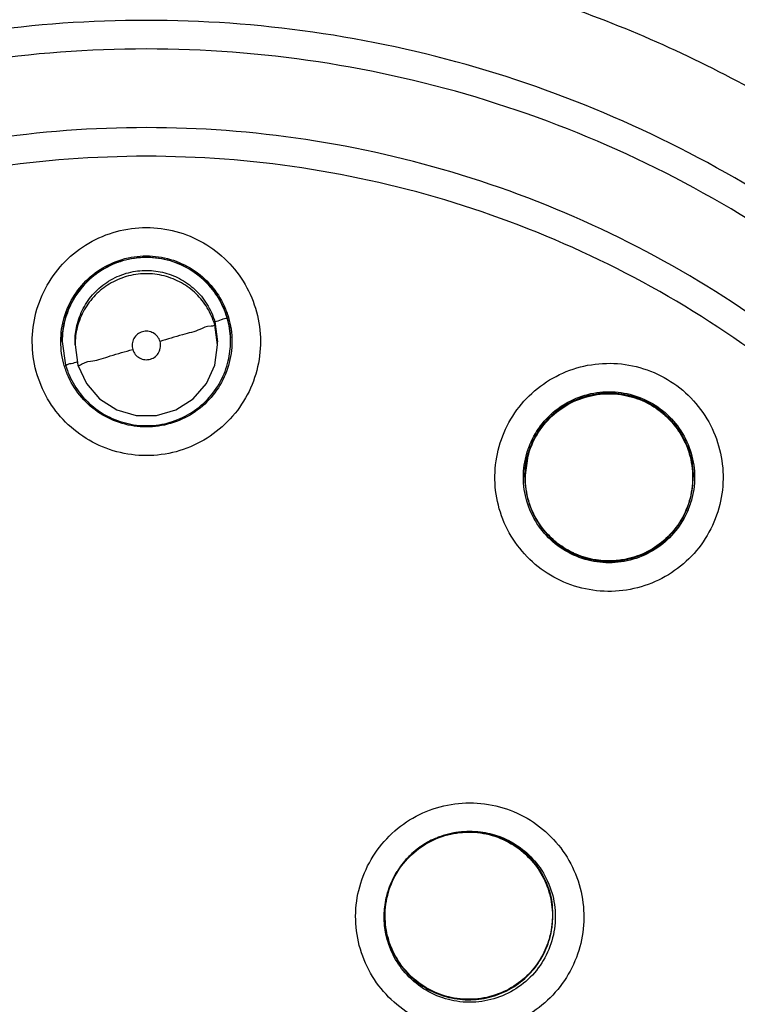
# Model space of a CAD drawing. Units: inches. Extents: x 1.2 to 15.8, y 0.3 to 10.5.
# Drawn here: x 12.7 to 12.8, y 6.6 to 6.7 of the extents above; entities that cross this region are included whole.
import ezdxf

# ---------------------------------------------------------------- set-up
doc = ezdxf.new("R2010")
doc.units = ezdxf.units.IN
doc.header["$LTSCALE"] = 0.935
doc.header["$MEASUREMENT"] = 0
doc.layers.get('0').update_dxf_attribs({"linetype": 'CONTINUOUS'})
doc.styles.get("Standard").update_dxf_attribs({"font": 'txt', "width": 0.8})
doc.dimstyles.new('DIMSTYLE_3', dxfattribs={"dimtxt": 0.1, "dimasz": 0.1875, "dimexe": 0.18, "dimexo": 0.0625, "dimgap": 0.09, "dimtad": 0, "dimtih": 1, "dimtoh": 1, "dimdec": 4, "dimlfac": 4, "dimzin": 4, "dimdsep": 46, "dimtxsty": 'STANDARD', "dimblk": 'CLOSED', "dimblk1": 'CLOSED', "dimblk2": 'CLOSED', "dimcen": 0.09, "dimadec": 0, "dimazin": 0, "dimlim": 1, "dimtp": 0.0004, "dimtm": 0.0012, "dimtfac": 1, "dimtdec": 4, "dimtofl": 0, "dimtmove": 0, "dimatfit": 3, "dimldrblk": 'CLOSED', "dimfxl": 1, "dimtolj": 1, "dimtzin": 4, "dimarcsym": 0})

# ---------------------------------------------------------------- blocks, each defined once
blk = doc.blocks.new('_CLOSED')
at = {"color": 0, "linetype": 'BYBLOCK'}
for p, q in [((0, 0), (-1, 0.16667)), ((-1, 0.16667), (-1, -0.16667)), ((-1, -0.16667), (0, 0)), ((-1, 0), (0, 0))]:
    blk.add_line(p, q, dxfattribs=at)
blk = doc.blocks.new('*D2')
at = {"color": 2, "linetype": 'CONTINUOUS'}
for p, q in [((13.049147, 7.744449), (13.049147, 5.497101)), ((13.167147, 7.744449), (13.167147, 5.497101)), ((13.049147, 5.559601), (12.739147, 5.559601)), ((13.167147, 5.559601), (13.479297, 5.559601))]:
    blk.add_line(p, q, dxfattribs=at)
at = {"color": 2, "linetype": 'CONTINUOUS', "xscale": 0.1875, "yscale": 0.1875, "zscale": 0.1875}
blk.add_blockref('_CLOSED', (13.049147, 5.559601), dxfattribs=at)
at = {"color": 2, "linetype": 'CONTINUOUS', "xscale": 0.1875, "yscale": 0.1875, "zscale": 0.1875, "rotation": 180}
blk.add_blockref('_CLOSED', (13.167147, 5.559601), dxfattribs=at)
at = {"color": 2, "linetype": 'CONTINUOUS', "width": 0.8}
for s, p in [('11,957-12,000', (13.529297, 5.509601)), ('[.4708-.4724]', (13.529297, 5.359601))]:
    blk.add_text(s, height=0.1, dxfattribs=at).set_placement(p)

msp = doc.modelspace()

# ---------------------------------------------------------------- linework, layer by layer
at = {"color": 7, "linetype": 'CONTINUOUS'}
for p, q in [((12.738068, 6.674634), (12.738267, 6.673246)), ((12.738267, 6.673021), (12.738068, 6.674408)), ((12.727539, 6.673256), (12.727539, 6.673275)), ((12.727539, 6.673256), (12.727774, 6.67162)), ((12.728425, 6.673021), (12.728425, 6.673247)), ((12.728425, 6.673022), (12.728624, 6.671635)), ((12.738267, 6.673021), (12.738267, 6.673247)), ((12.739153, 6.673256), (12.739153, 6.673275)), ((12.759702, 6.665517), (12.759466, 6.663879)), ((12.759466, 6.663881), (12.759466, 6.6639)), ((12.771081, 6.663881), (12.771081, 6.6639)), ((12.74979, 6.633612), (12.74979, 6.633631)), ((12.761347, 6.632803), (12.761404, 6.633602)), ((12.761404, 6.633612), (12.761404, 6.633631))]:
    msp.add_line(p, q, dxfattribs=at)
msp.add_lwpolyline([(12.728624, 6.671635), (12.729206, 6.670361), (12.730123, 6.669302), (12.731302, 6.668545), (12.732646, 6.66815), (12.734046, 6.66815), (12.73539, 6.668545), (12.736569, 6.669302), (12.737486, 6.670361), (12.738068, 6.671635), (12.738267, 6.673021)], dxfattribs=at)
msp.add_arc((12.733346, 6.618737), 0.130413, 0.8783, 180.09599, dxfattribs=at)
for points, knots in [([(12.861791, 6.617629), (12.861787, 6.624333), (12.860737, 6.637781), (12.856019, 6.657446), (12.848291, 6.676122), (12.837719, 6.693396), (12.824542, 6.708838), (12.809051, 6.722053), (12.791695, 6.732653), (12.772926, 6.74038), (12.753218, 6.745061), (12.733054, 6.746599), (12.712923, 6.744971), (12.693308, 6.740226), (12.674675, 6.732481), (12.657466, 6.721916), (12.6421, 6.708778), (12.629004, 6.69343), (12.618462, 6.676234), (12.610719, 6.657589), (12.605964, 6.637883), (12.604909, 6.624376), (12.604901, 6.617629)], [0, 0, 0, 0, 0.049894, 0.099909, 0.14991, 0.199692, 0.250023, 0.300358, 0.350602, 0.400746, 0.450787, 0.500741, 0.550631, 0.600481, 0.650319, 0.700192, 0.75015, 0.80016, 0.84973, 0.899659, 0.949784, 1, 1, 1, 1]), ([(12.833652, 6.667912), (12.830895, 6.673081), (12.824576, 6.682998), (12.81294, 6.696212), (12.799427, 6.707469), (12.784355, 6.716512), (12.768064, 6.723137), (12.750929, 6.727186), (12.739205, 6.728094), (12.733346, 6.728094)], [0, 0, 0, 0, 0.14319, 0.286047, 0.428704, 0.571294, 0.713951, 0.856809, 1, 1, 1, 1]), ([(12.733346, 6.727602), (12.73925, 6.727602), (12.751066, 6.726675), (12.768324, 6.722546), (12.784711, 6.715792), (12.799841, 6.706579), (12.813362, 6.69512), (12.824952, 6.681683), (12.831198, 6.67161), (12.833908, 6.666365)], [0, 0, 0, 0, 0.143199, 0.286057, 0.428709, 0.571293, 0.713945, 0.856802, 1, 1, 1, 1]), ([(12.833908, 6.665907), (12.831205, 6.67114), (12.824968, 6.681201), (12.813387, 6.694639), (12.799853, 6.706114), (12.784699, 6.715342), (12.768292, 6.722099), (12.751038, 6.726221), (12.739236, 6.727144), (12.733346, 6.727144)], [0, 0, 0, 0, 0.142857, 0.285713, 0.42857, 0.571428, 0.714285, 0.857142, 1, 1, 1, 1]), ([(12.733346, 6.726853), (12.739238, 6.726853), (12.751043, 6.725927), (12.7683, 6.721792), (12.784705, 6.715015), (12.79985, 6.70576), (12.813365, 6.694254), (12.824916, 6.680783), (12.831126, 6.6707), (12.833814, 6.665457)], [0, 0, 0, 0, 0.142858, 0.285715, 0.428572, 0.57143, 0.714287, 0.857143, 1, 1, 1, 1]), ([(12.833451, 6.66843), (12.831913, 6.671288), (12.828376, 6.677238), (12.822149, 6.685814), (12.814218, 6.694776), (12.806021, 6.702206), (12.797182, 6.708783), (12.7886, 6.714104), (12.778583, 6.719046), (12.77154, 6.721688), (12.767888, 6.722852)], [0, 0, 0, 0, 0.111308, 0.237252, 0.363867, 0.52203, 0.61649, 0.742312, 0.868484, 1, 1, 1, 1]), ([(12.835626, 6.64493), (12.833985, 6.650344), (12.8298, 6.661014), (12.8209, 6.676063), (12.809519, 6.689597), (12.796115, 6.701004), (12.781392, 6.709896), (12.765881, 6.716176), (12.74976, 6.719957), (12.738854, 6.720802), (12.733346, 6.720802)], [0, 0, 0, 0, 0.124538, 0.251053, 0.383297, 0.511928, 0.636784, 0.760344, 0.878744, 1, 1, 1, 1]), ([(12.733346, 6.720188), (12.727786, 6.720188), (12.716646, 6.719312), (12.700363, 6.715402), (12.684888, 6.708993), (12.670607, 6.700241), (12.657871, 6.689364), (12.646994, 6.676628), (12.638242, 6.662347), (12.631833, 6.646873), (12.627923, 6.63059), (12.627047, 6.61945), (12.627047, 6.61389)], [0, 0, 0, 0, 0.1, 0.200001, 0.300001, 0.400001, 0.500002, 0.600001, 0.700001, 0.800001, 0.9, 1, 1, 1, 1]), ([(12.733346, 6.720219), (12.739214, 6.720219), (12.751075, 6.719234), (12.768555, 6.714768), (12.785122, 6.70735), (12.80003, 6.697329), (12.812814, 6.685231), (12.823107, 6.671681), (12.83046, 6.657967), (12.833853, 6.648801), (12.835113, 6.644628)], [0, 0, 0, 0, 0.129752, 0.261784, 0.397153, 0.529111, 0.657136, 0.784647, 0.903688, 1, 1, 1, 1]), ([(12.839645, 6.61389), (12.839645, 6.61945), (12.838769, 6.63059), (12.834859, 6.646873), (12.828449, 6.662347), (12.819698, 6.676628), (12.808821, 6.689364), (12.796084, 6.700241), (12.781804, 6.708993), (12.766329, 6.715402), (12.750046, 6.719312), (12.738906, 6.720188), (12.733346, 6.720188)], [0, 0, 0, 0, 0.1, 0.199999, 0.299999, 0.399999, 0.499998, 0.599999, 0.699999, 0.799999, 0.9, 1, 1, 1, 1]), ([(12.733346, 6.718211), (12.727873, 6.718204), (12.716917, 6.71735), (12.700919, 6.713495), (12.68574, 6.707199), (12.671746, 6.698615), (12.65927, 6.687956), (12.648612, 6.675481), (12.640028, 6.661487), (12.633731, 6.646308), (12.629876, 6.63031), (12.629022, 6.619355), (12.629015, 6.613881)], [0, 0, 0, 0, 0.100297, 0.200397, 0.300348, 0.4002, 0.500002, 0.599803, 0.699655, 0.799605, 0.899704, 1, 1, 1, 1]), ([(12.837677, 6.613881), (12.83767, 6.619355), (12.836816, 6.63031), (12.832961, 6.646308), (12.826664, 6.661487), (12.81808, 6.675481), (12.807422, 6.687956), (12.794946, 6.698615), (12.780952, 6.707199), (12.765772, 6.713495), (12.749775, 6.71735), (12.738819, 6.718204), (12.733346, 6.718211)], [0, 0, 0, 0, 0.100296, 0.200395, 0.300345, 0.400197, 0.499998, 0.5998, 0.699652, 0.799603, 0.899703, 1, 1, 1, 1]), ([(12.724609, 6.515846), (12.719078, 6.516339), (12.708064, 6.518269), (12.692284, 6.52391), (12.677694, 6.53213), (12.664685, 6.542702), (12.653634, 6.555335), (12.644868, 6.569689), (12.638669, 6.585292), (12.635204, 6.601682), (12.634553, 6.61839), (12.636721, 6.634948), (12.641641, 6.6509), (12.649179, 6.665808), (12.659134, 6.679252), (12.671203, 6.690813), (12.685055, 6.700185), (12.700311, 6.707101), (12.716572, 6.711351), (12.727762, 6.712306), (12.733346, 6.712306)], [0, 0, 0, 0, 0.055512, 0.111153, 0.166756, 0.2221, 0.277937, 0.333734, 0.38942, 0.444969, 0.500402, 0.555768, 0.611114, 0.666494, 0.721966, 0.777544, 0.83276, 0.888375, 0.944177, 1, 1, 1, 1]), ([(12.733346, 6.712306), (12.738899, 6.712306), (12.750041, 6.71136), (12.766259, 6.707142), (12.781521, 6.70025), (12.795417, 6.690875), (12.807546, 6.679272), (12.817552, 6.665754), (12.825111, 6.650762), (12.830017, 6.634744), (12.832149, 6.61816), (12.831459, 6.601475), (12.827975, 6.585149), (12.821789, 6.569631), (12.813067, 6.555356), (12.802072, 6.54277), (12.789106, 6.532205), (12.774525, 6.523962), (12.758705, 6.518286), (12.747645, 6.516341), (12.742083, 6.515846)], [0, 0, 0, 0, 0.055512, 0.111153, 0.166756, 0.2221, 0.277937, 0.333734, 0.38942, 0.444969, 0.500403, 0.555768, 0.611114, 0.666494, 0.721966, 0.777544, 0.83276, 0.888375, 0.944177, 1, 1, 1, 1]), ([(12.723515, 6.519924), (12.718235, 6.520476), (12.707748, 6.522477), (12.692761, 6.528074), (12.678923, 6.536109), (12.666632, 6.546354), (12.656236, 6.558517), (12.64803, 6.572254), (12.642248, 6.587173), (12.639053, 6.602852), (12.638537, 6.618844), (12.640714, 6.634696), (12.645523, 6.649958), (12.652826, 6.664194), (12.662417, 6.677003), (12.674022, 6.688018), (12.687312, 6.696928), (12.701911, 6.70348), (12.717399, 6.707487), (12.728037, 6.708386), (12.733346, 6.708386)], [0, 0, 0, 0, 0.055556, 0.111112, 0.166667, 0.222223, 0.277778, 0.333334, 0.388889, 0.444445, 0.5, 0.555555, 0.61111, 0.666666, 0.722221, 0.777777, 0.833333, 0.888888, 0.944444, 1, 1, 1, 1]), ([(12.733346, 6.708386), (12.738654, 6.708386), (12.749293, 6.707487), (12.76478, 6.70348), (12.779379, 6.696928), (12.79267, 6.688018), (12.804275, 6.677003), (12.813866, 6.664194), (12.821169, 6.649958), (12.825977, 6.634696), (12.828155, 6.618844), (12.827639, 6.602852), (12.824444, 6.587173), (12.818662, 6.572254), (12.810456, 6.558517), (12.80006, 6.546354), (12.787769, 6.536109), (12.77393, 6.528074), (12.758944, 6.522477), (12.748457, 6.520476), (12.743177, 6.519924)], [0, 0, 0, 0, 0.055556, 0.111112, 0.166667, 0.222223, 0.277779, 0.333334, 0.38889, 0.444445, 0.5, 0.555555, 0.611111, 0.666666, 0.722222, 0.777777, 0.833333, 0.888888, 0.944444, 1, 1, 1, 1]), ([(12.63935, 6.614195), (12.63935, 6.615799), (12.639526, 6.622693), (12.641179, 6.634808), (12.645954, 6.650003), (12.653214, 6.66418), (12.662753, 6.676934), (12.6743, 6.687905), (12.687526, 6.696779), (12.702057, 6.703304), (12.717472, 6.707295), (12.728062, 6.70819), (12.733346, 6.70819)], [0, 0, 0, 0, 0.032586, 0.140076, 0.247566, 0.355056, 0.462547, 0.570037, 0.677528, 0.785018, 0.892509, 1, 1, 1, 1]), ([(12.733346, 6.70819), (12.73863, 6.70819), (12.74922, 6.707295), (12.764635, 6.703304), (12.779166, 6.696779), (12.792392, 6.687905), (12.803939, 6.676934), (12.813478, 6.66418), (12.820738, 6.650003), (12.825513, 6.634808), (12.827166, 6.622693), (12.827342, 6.615799), (12.827342, 6.614195)], [0, 0, 0, 0, 0.107491, 0.214982, 0.322472, 0.429963, 0.537453, 0.644944, 0.752434, 0.859924, 0.967414, 1, 1, 1, 1]), ([(12.733346, 6.701369), (12.728289, 6.701369), (12.718141, 6.700483), (12.703396, 6.696531), (12.689573, 6.690082), (12.677063, 6.681325), (12.666251, 6.670512), (12.657472, 6.657951), (12.651028, 6.644077), (12.647103, 6.629329), (12.645799, 6.614155), (12.64714, 6.599004), (12.651081, 6.584318), (12.657507, 6.570526), (12.666238, 6.558038), (12.676994, 6.547265), (12.689461, 6.53851), (12.703279, 6.532037), (12.718065, 6.528054), (12.728259, 6.527158), (12.733346, 6.527158)], [0, 0, 0, 0, 0.055506, 0.111149, 0.166754, 0.222084, 0.277931, 0.333744, 0.389439, 0.444991, 0.500419, 0.555775, 0.611112, 0.666485, 0.721955, 0.777531, 0.832729, 0.88835, 0.944165, 1, 1, 1, 1]), ([(12.733346, 6.527158), (12.738403, 6.527158), (12.74855, 6.528044), (12.763296, 6.531996), (12.777119, 6.538445), (12.789629, 6.547203), (12.800441, 6.558015), (12.80922, 6.570576), (12.815664, 6.58445), (12.819588, 6.599198), (12.820893, 6.614373), (12.819552, 6.629524), (12.815611, 6.64421), (12.809185, 6.658001), (12.800453, 6.67049), (12.789698, 6.681262), (12.77723, 6.690017), (12.763412, 6.69649), (12.748626, 6.700474), (12.738432, 6.701369), (12.733346, 6.701369)], [0, 0, 0, 0, 0.055506, 0.111149, 0.166754, 0.222084, 0.277931, 0.333744, 0.389439, 0.444991, 0.500419, 0.555775, 0.611112, 0.666485, 0.721955, 0.777531, 0.832729, 0.88835, 0.944165, 1, 1, 1, 1]), ([(12.733346, 6.695436), (12.729505, 6.695436), (12.721812, 6.694889), (12.710514, 6.692445), (12.699673, 6.688425), (12.689511, 6.682912), (12.680231, 6.676016), (12.672021, 6.667876), (12.665046, 6.658655), (12.659446, 6.648541), (12.655334, 6.637735), (12.652793, 6.626456), (12.652162, 6.618542), (12.652145, 6.614467), (12.652145, 6.614236)], [0, 0, 0, 0, 0.090415, 0.180831, 0.271246, 0.361662, 0.452077, 0.542492, 0.632907, 0.723321, 0.813736, 0.904151, 0.994565, 1, 1, 1, 1]), ([(12.814547, 6.614236), (12.814547, 6.614467), (12.814529, 6.618542), (12.813898, 6.626456), (12.811358, 6.637735), (12.807246, 6.648541), (12.801646, 6.658655), (12.794671, 6.667876), (12.786461, 6.676016), (12.777181, 6.682912), (12.767019, 6.688425), (12.756178, 6.692445), (12.74488, 6.694889), (12.737187, 6.695436), (12.733346, 6.695436)], [0, 0, 0, 0, 0.005435, 0.095849, 0.186264, 0.276679, 0.367093, 0.457508, 0.547923, 0.638338, 0.728754, 0.819169, 0.909585, 1, 1, 1, 1]), ([(12.733346, 6.693459), (12.729395, 6.693459), (12.721474, 6.692865), (12.709867, 6.690211), (12.698794, 6.685857), (12.688485, 6.679896), (12.679173, 6.672455), (12.671068, 6.66369), (12.664376, 6.653825), (12.65924, 6.643091), (12.655768, 6.631728), (12.654027, 6.619986), (12.654053, 6.608119), (12.655846, 6.596383), (12.65937, 6.585031), (12.664545, 6.574339), (12.671258, 6.564531), (12.679366, 6.555822), (12.68871, 6.548403), (12.695624, 6.544438), (12.699205, 6.542729)], [0, 0, 0, 0, 0.055536, 0.11117, 0.166763, 0.222157, 0.277952, 0.333691, 0.38934, 0.444884, 0.500339, 0.55574, 0.611124, 0.66653, 0.722009, 0.777592, 0.832874, 0.888467, 0.944221, 1, 1, 1, 1]), ([(12.767487, 6.542729), (12.771052, 6.544431), (12.777944, 6.54838), (12.787275, 6.555776), (12.795391, 6.564476), (12.802125, 6.574298), (12.807322, 6.585025), (12.810859, 6.596428), (12.812648, 6.608213), (12.812656, 6.620112), (12.810894, 6.631862), (12.807404, 6.643208), (12.802268, 6.653906), (12.795593, 6.663724), (12.787521, 6.672449), (12.778244, 6.679868), (12.76796, 6.685826), (12.756891, 6.690191), (12.745261, 6.69286), (12.737314, 6.693459), (12.733346, 6.693459)], [0, 0, 0, 0, 0.055536, 0.11117, 0.166763, 0.222156, 0.277951, 0.33369, 0.389339, 0.444882, 0.500337, 0.555739, 0.611123, 0.666529, 0.722008, 0.777591, 0.832873, 0.888466, 0.944221, 1, 1, 1, 1]), ([(12.733346, 6.688026), (12.729668, 6.688026), (12.722301, 6.687474), (12.711506, 6.68501), (12.701197, 6.680964), (12.691607, 6.675427), (12.682949, 6.668523), (12.675416, 6.660405), (12.669178, 6.651255), (12.664373, 6.641277), (12.661109, 6.630695), (12.659733, 6.62157), (12.659527, 6.616048), (12.659527, 6.614208)], [0, 0, 0, 0, 0.095239, 0.190477, 0.285715, 0.380954, 0.476192, 0.57143, 0.666668, 0.761906, 0.857144, 0.952381, 1, 1, 1, 1]), ([(12.807165, 6.614208), (12.807165, 6.616048), (12.806958, 6.62157), (12.805583, 6.630695), (12.802319, 6.641277), (12.797514, 6.651255), (12.791275, 6.660405), (12.783743, 6.668523), (12.775085, 6.675427), (12.765494, 6.680964), (12.755185, 6.68501), (12.744391, 6.687474), (12.737024, 6.688026), (12.733346, 6.688026)], [0, 0, 0, 0, 0.047619, 0.142856, 0.238094, 0.333332, 0.42857, 0.523808, 0.619046, 0.714285, 0.809523, 0.904761, 1, 1, 1, 1]), ([(12.733346, 6.686049), (12.729764, 6.686049), (12.722588, 6.685511), (12.712074, 6.683109), (12.702045, 6.67917), (12.692716, 6.673783), (12.684293, 6.667067), (12.676961, 6.659164), (12.670892, 6.650262), (12.666219, 6.640562), (12.663042, 6.630274), (12.661432, 6.619623), (12.661426, 6.608849), (12.663025, 6.598197), (12.666192, 6.587904), (12.670856, 6.5782), (12.676911, 6.569298), (12.684227, 6.561394), (12.692639, 6.554668), (12.701972, 6.549262), (12.712021, 6.545304), (12.722561, 6.54289), (12.729756, 6.54235), (12.733346, 6.54235)], [0, 0, 0, 0, 0.047648, 0.095316, 0.142956, 0.190449, 0.238087, 0.285738, 0.333329, 0.380877, 0.428441, 0.476035, 0.523638, 0.571231, 0.618806, 0.666365, 0.713924, 0.761502, 0.809108, 0.856669, 0.904438, 0.95225, 1, 1, 1, 1]), ([(12.733346, 6.54235), (12.736928, 6.54235), (12.744104, 6.542887), (12.754618, 6.545289), (12.764647, 6.549228), (12.773975, 6.554615), (12.782399, 6.561332), (12.789731, 6.569235), (12.7958, 6.578137), (12.800473, 6.587837), (12.80365, 6.598125), (12.80526, 6.608775), (12.805266, 6.619549), (12.803666, 6.630202), (12.800499, 6.640495), (12.795836, 6.650199), (12.78978, 6.659101), (12.782464, 6.667005), (12.774052, 6.673731), (12.76472, 6.679136), (12.754671, 6.683095), (12.74413, 6.685509), (12.736935, 6.686049), (12.733346, 6.686049)], [0, 0, 0, 0, 0.047648, 0.095316, 0.142956, 0.190449, 0.238087, 0.285738, 0.333329, 0.380877, 0.428441, 0.476035, 0.523638, 0.571231, 0.618806, 0.666365, 0.713924, 0.761502, 0.809108, 0.856669, 0.904438, 0.95225, 1, 1, 1, 1]), ([(12.733346, 6.66538), (12.732659, 6.66538), (12.731279, 6.665562), (12.729358, 6.66636), (12.727714, 6.667624), (12.726454, 6.669265), (12.725659, 6.671172), (12.725383, 6.673222), (12.725643, 6.675274), (12.726424, 6.677192), (12.72768, 6.678852), (12.729333, 6.680135), (12.731267, 6.680944), (12.732656, 6.681128), (12.733346, 6.681128)], [0, 0, 0, 0, 0.083549, 0.167035, 0.250216, 0.332873, 0.415873, 0.498755, 0.581571, 0.664612, 0.747837, 0.83187, 0.916146, 1, 1, 1, 1]), ([(12.733346, 6.681128), (12.734033, 6.681128), (12.735413, 6.680946), (12.737334, 6.680148), (12.738978, 6.678884), (12.740238, 6.677243), (12.741033, 6.675335), (12.741309, 6.673286), (12.741049, 6.671234), (12.740268, 6.669315), (12.739012, 6.667656), (12.737359, 6.666372), (12.735425, 6.665564), (12.734035, 6.66538), (12.733346, 6.66538)], [0, 0, 0, 0, 0.083549, 0.167035, 0.250216, 0.332873, 0.415873, 0.498755, 0.581571, 0.664612, 0.747837, 0.83187, 0.916146, 1, 1, 1, 1]), ([(12.738918, 6.674892), (12.738779, 6.675364), (12.738378, 6.676279), (12.737453, 6.67745), (12.73625, 6.678359), (12.734821, 6.678944), (12.733259, 6.679134), (12.732208, 6.678974), (12.73171, 6.678827)], [0, 0, 0, 0, 0.162536, 0.325254, 0.48716, 0.654303, 0.828723, 1, 1, 1, 1]), ([(12.733346, 6.679168), (12.733906, 6.679168), (12.735033, 6.679006), (12.736582, 6.678298), (12.73787, 6.677183), (12.738639, 6.675986), (12.738934, 6.675192), (12.739014, 6.67492)], [0, 0, 0, 0, 0.222029, 0.444057, 0.666085, 0.888112, 1, 1, 1, 1]), ([(12.733352, 6.679082), (12.733905, 6.679081), (12.735005, 6.678922), (12.736521, 6.67823), (12.737783, 6.677142), (12.738547, 6.675962), (12.738842, 6.675171), (12.738923, 6.674893)], [0, 0, 0, 0, 0.221667, 0.441796, 0.662072, 0.883747, 1, 1, 1, 1]), ([(12.72744, 6.673262), (12.72744, 6.673544), (12.7275, 6.674387), (12.727901, 6.675749), (12.728822, 6.677183), (12.730105, 6.678295), (12.731132, 6.678766), (12.731666, 6.678924)], [0, 0, 0, 0, 0.111355, 0.334065, 0.556775, 0.779486, 1, 1, 1, 1]), ([(12.73171, 6.678827), (12.731226, 6.678685), (12.730307, 6.678279), (12.729133, 6.677343), (12.728229, 6.676138), (12.727665, 6.67474), (12.727539, 6.673744), (12.727539, 6.673256)], [0, 0, 0, 0, 0.203279, 0.399587, 0.59935, 0.804001, 1, 1, 1, 1]), ([(12.728425, 6.673249), (12.728425, 6.673623), (12.728516, 6.674416), (12.728947, 6.675575), (12.729698, 6.676636), (12.730719, 6.67748), (12.731534, 6.677844), (12.731959, 6.677969)], [0, 0, 0, 0, 0.177134, 0.376939, 0.581634, 0.788866, 1, 1, 1, 1]), ([(12.731959, 6.677743), (12.731549, 6.677623), (12.730771, 6.677279), (12.729776, 6.676485), (12.729009, 6.675464), (12.728532, 6.67428), (12.728425, 6.673436), (12.728425, 6.673022)], [0, 0, 0, 0, 0.203279, 0.399587, 0.59935, 0.804001, 1, 1, 1, 1]), ([(12.72961, 6.67772), (12.729796, 6.677877), (12.730027, 6.678048), (12.73027, 6.678201), (12.730308, 6.678224)], [0, 0, 0, 0, 0.845174, 1, 1, 1, 1]), ([(12.731959, 6.677969), (12.732369, 6.67809), (12.733211, 6.678221), (12.734477, 6.678092), (12.735673, 6.677647), (12.736735, 6.676895), (12.737578, 6.675874), (12.737943, 6.67506), (12.738068, 6.674634)], [0, 0, 0, 0, 0.166311, 0.32692, 0.490356, 0.65779, 0.8273, 1, 1, 1, 1]), ([(12.738068, 6.674408), (12.737947, 6.674818), (12.737603, 6.675597), (12.73681, 6.676592), (12.735788, 6.677358), (12.734582, 6.677844), (12.733267, 6.678002), (12.732385, 6.677868), (12.731959, 6.677743)], [0, 0, 0, 0, 0.16631, 0.326918, 0.490353, 0.657788, 0.827298, 1, 1, 1, 1]), ([(12.728569, 6.676577), (12.728684, 6.676743), (12.728853, 6.676962), (12.729037, 6.677168), (12.729087, 6.677223)], [0, 0, 0, 0, 0.730533, 1, 1, 1, 1]), ([(12.727861, 6.675182), (12.727917, 6.675343), (12.728016, 6.675592), (12.728132, 6.675833), (12.728176, 6.675919)], [0, 0, 0, 0, 0.638901, 1, 1, 1, 1]), ([(12.727539, 6.673275), (12.727539, 6.673542), (12.727564, 6.673913), (12.727625, 6.674278), (12.727645, 6.67438)], [0, 0, 0, 0, 0.720305, 1, 1, 1, 1]), ([(12.738068, 6.674408), (12.738068, 6.674318), (12.737521, 6.674353), (12.736971, 6.673993), (12.735693, 6.673713), (12.734807, 6.673418), (12.73429, 6.673264)], [0, 0, 0, 0, 0.068272, 0.272153, 0.590314, 1, 1, 1, 1]), ([(12.738068, 6.674634), (12.738222, 6.67468), (12.738503, 6.674734), (12.738711, 6.674873), (12.738917, 6.674858), (12.738918, 6.674892)], [0, 0, 0, 0, 0.542995, 0.886219, 1, 1, 1, 1]), ([(12.739153, 6.673256), (12.739153, 6.673311), (12.739145, 6.673864), (12.739058, 6.674415), (12.738918, 6.674892)], [0, 0, 0, 0, 0.09891, 1, 1, 1, 1]), ([(12.739014, 6.67492), (12.739092, 6.674652), (12.739211, 6.674104), (12.739251, 6.673544), (12.739251, 6.673262)], [0, 0, 0, 0, 0.498022, 1, 1, 1, 1]), ([(12.73429, 6.673262), (12.734254, 6.673385), (12.734133, 6.673618), (12.733833, 6.673871), (12.733458, 6.67399), (12.733067, 6.673957), (12.732717, 6.673777), (12.732463, 6.673477), (12.732342, 6.673101), (12.732365, 6.672835), (12.732401, 6.67271)], [0, 0, 0, 0, 0.124755, 0.249307, 0.373858, 0.498635, 0.623146, 0.747578, 0.872756, 1, 1, 1, 1]), ([(12.727682, 6.671592), (12.727601, 6.671864), (12.727481, 6.672417), (12.72744, 6.672981), (12.72744, 6.673262)], [0, 0, 0, 0, 0.501941, 1, 1, 1, 1]), ([(12.733623, 6.672043), (12.733748, 6.672079), (12.733983, 6.672203), (12.734233, 6.672507), (12.73435, 6.67288), (12.734326, 6.673141), (12.73429, 6.673262)], [0, 0, 0, 0, 0.253904, 0.503533, 0.751689, 1, 1, 1, 1]), ([(12.734982, 6.667684), (12.735458, 6.667824), (12.736401, 6.668238), (12.737607, 6.669209), (12.738518, 6.67047), (12.739042, 6.671854), (12.739153, 6.672807), (12.739153, 6.673256)], [0, 0, 0, 0, 0.199864, 0.410037, 0.616892, 0.819352, 1, 1, 1, 1]), ([(12.739251, 6.673262), (12.739251, 6.672981), (12.739191, 6.672138), (12.738791, 6.670776), (12.73787, 6.669342), (12.736585, 6.668229), (12.735556, 6.667758), (12.73502, 6.667599)], [0, 0, 0, 0, 0.111273, 0.333819, 0.556366, 0.778913, 1, 1, 1, 1]), ([(12.728624, 6.671635), (12.728624, 6.671547), (12.729177, 6.671902), (12.729719, 6.671864), (12.731001, 6.672336), (12.731885, 6.67256), (12.732401, 6.67271)], [0, 0, 0, 0, 0.067173, 0.270694, 0.589244, 1, 1, 1, 1]), ([(12.732401, 6.67271), (12.732438, 6.672586), (12.73256, 6.672352), (12.732862, 6.672101), (12.733236, 6.671983), (12.733499, 6.672006), (12.733623, 6.672043)], [0, 0, 0, 0, 0.252017, 0.499999, 0.747982, 1, 1, 1, 1]), ([(12.733346, 6.667357), (12.732786, 6.667357), (12.731658, 6.667519), (12.73011, 6.668226), (12.728822, 6.669342), (12.728055, 6.670535), (12.72776, 6.671325), (12.727682, 6.671592)], [0, 0, 0, 0, 0.222416, 0.444831, 0.667246, 0.88966, 1, 1, 1, 1]), ([(12.728593, 6.671852), (12.728447, 6.671807), (12.728181, 6.671706), (12.727983, 6.671722), (12.727774, 6.671586), (12.727774, 6.67162)], [0, 0, 0, 0, 0.527146, 0.883306, 1, 1, 1, 1]), ([(12.727774, 6.67162), (12.727916, 6.671136), (12.728322, 6.670217), (12.729258, 6.669043), (12.730464, 6.668139), (12.731887, 6.667565), (12.733439, 6.667379), (12.73448, 6.667536), (12.734982, 6.667684)], [0, 0, 0, 0, 0.16631, 0.326918, 0.490353, 0.657788, 0.827298, 1, 1, 1, 1]), ([(12.761016, 6.657255), (12.760439, 6.657627), (12.759376, 6.658526), (12.758192, 6.660235), (12.757492, 6.662187), (12.757319, 6.664249), (12.757682, 6.666284), (12.758557, 6.668158), (12.759885, 6.669743), (12.76158, 6.670935), (12.763534, 6.671652), (12.765618, 6.671838), (12.767682, 6.671472), (12.76895, 6.670876), (12.76953, 6.670503)], [0, 0, 0, 0, 0.083549, 0.167034, 0.250215, 0.332872, 0.415871, 0.498754, 0.58157, 0.664611, 0.747836, 0.83187, 0.916147, 1, 1, 1, 1]), ([(12.76953, 6.670503), (12.770108, 6.670132), (12.771171, 6.669233), (12.772355, 6.667523), (12.773055, 6.665571), (12.773228, 6.663509), (12.772865, 6.661474), (12.77199, 6.659601), (12.770662, 6.658015), (12.768967, 6.656824), (12.767013, 6.656106), (12.764929, 6.655921), (12.762864, 6.656286), (12.761596, 6.656882), (12.761016, 6.657255)], [0, 0, 0, 0, 0.083549, 0.167034, 0.250215, 0.332872, 0.415871, 0.498754, 0.58157, 0.664611, 0.747836, 0.83187, 0.916147, 1, 1, 1, 1]), ([(12.759605, 6.665545), (12.759685, 6.665817), (12.75998, 6.666612), (12.760749, 6.667808), (12.762037, 6.668924), (12.763587, 6.669632), (12.765269, 6.669873), (12.766389, 6.669714), (12.766925, 6.669558)], [0, 0, 0, 0, 0.09168, 0.273621, 0.455563, 0.637506, 0.819449, 1, 1, 1, 1]), ([(12.759697, 6.665518), (12.759773, 6.665782), (12.760059, 6.666559), (12.760806, 6.667733), (12.762066, 6.668836), (12.763591, 6.669542), (12.765259, 6.669788), (12.766377, 6.669628), (12.76691, 6.669472)], [0, 0, 0, 0, 0.089918, 0.271107, 0.45216, 0.633998, 0.817132, 1, 1, 1, 1]), ([(12.76691, 6.669453), (12.766426, 6.669595), (12.765433, 6.66975), (12.763939, 6.669597), (12.762527, 6.669072), (12.761274, 6.668185), (12.760279, 6.66698), (12.759849, 6.666019), (12.759702, 6.665517)], [0, 0, 0, 0, 0.166311, 0.32692, 0.490356, 0.65779, 0.8273, 1, 1, 1, 1]), ([(12.759735, 6.665505), (12.75989, 6.666031), (12.760352, 6.667043), (12.761442, 6.668301), (12.762843, 6.669201), (12.764441, 6.66967), (12.765828, 6.66967), (12.766636, 6.669495), (12.766899, 6.669417)], [0, 0, 0, 0, 0.181828, 0.363656, 0.545485, 0.727314, 0.909143, 1, 1, 1, 1]), ([(12.771081, 6.663881), (12.771081, 6.664317), (12.770976, 6.665245), (12.770476, 6.666604), (12.76959, 6.667869), (12.768379, 6.668873), (12.767408, 6.669306), (12.76691, 6.669453)], [0, 0, 0, 0, 0.175292, 0.373181, 0.577471, 0.790657, 1, 1, 1, 1]), ([(12.768466, 6.668856), (12.768938, 6.668553), (12.769798, 6.667807), (12.770719, 6.666375), (12.771119, 6.665012), (12.771179, 6.664169), (12.771179, 6.663888)], [0, 0, 0, 0, 0.285716, 0.57143, 0.857145, 1, 1, 1, 1]), ([(12.768949, 6.668329), (12.768984, 6.6683), (12.769044, 6.66825), (12.769103, 6.668198), (12.769128, 6.668175)], [0, 0, 0, 0, 0.577734, 1, 1, 1, 1]), ([(12.769582, 6.667793), (12.76961, 6.667762), (12.76981, 6.667536), (12.769992, 6.667295), (12.770134, 6.667077)], [0, 0, 0, 0, 0.138124, 1, 1, 1, 1]), ([(12.77008, 6.667074), (12.770097, 6.66705), (12.770122, 6.667011), (12.770147, 6.666971), (12.770156, 6.666957)], [0, 0, 0, 0, 0.637953, 1, 1, 1, 1]), ([(12.770156, 6.666957), (12.77044, 6.666506), (12.77089, 6.66551), (12.771046, 6.664429), (12.771045, 6.663879)], [0, 0, 0, 0, 0.492194, 1, 1, 1, 1]), ([(12.770482, 6.666469), (12.770506, 6.66642), (12.77061, 6.666201), (12.7707, 6.665976), (12.770761, 6.665799)], [0, 0, 0, 0, 0.227138, 1, 1, 1, 1]), ([(12.759368, 6.663888), (12.759368, 6.664169), (12.759408, 6.664729), (12.759527, 6.665277), (12.759605, 6.665545)], [0, 0, 0, 0, 0.501959, 1, 1, 1, 1]), ([(12.759467, 6.6639), (12.759467, 6.664169), (12.759496, 6.664588), (12.75957, 6.665), (12.759602, 6.665145)], [0, 0, 0, 0, 0.644236, 1, 1, 1, 1]), ([(12.770985, 6.664947), (12.770998, 6.66488), (12.771055, 6.664534), (12.77108, 6.664183), (12.77108, 6.6639)], [0, 0, 0, 0, 0.193064, 1, 1, 1, 1]), ([(12.762081, 6.65892), (12.761609, 6.659223), (12.760749, 6.659968), (12.759828, 6.661401), (12.759428, 6.662763), (12.759368, 6.663607), (12.759368, 6.663888)], [0, 0, 0, 0, 0.285716, 0.57143, 0.857145, 1, 1, 1, 1]), ([(12.759466, 6.663879), (12.759466, 6.663438), (12.759574, 6.662502), (12.760082, 6.661135), (12.760969, 6.659882), (12.762174, 6.658887), (12.763135, 6.658457), (12.763637, 6.658309)], [0, 0, 0, 0, 0.177134, 0.376939, 0.581634, 0.788866, 1, 1, 1, 1]), ([(12.760389, 6.660805), (12.760106, 6.661254), (12.759657, 6.662249), (12.759501, 6.663329), (12.759502, 6.663879)], [0, 0, 0, 0, 0.491607, 1, 1, 1, 1]), ([(12.770845, 6.662245), (12.770984, 6.662718), (12.771072, 6.663269), (12.771081, 6.663822), (12.771081, 6.663881)], [0, 0, 0, 0, 0.893859, 1, 1, 1, 1]), ([(12.771179, 6.663888), (12.771179, 6.663607), (12.771139, 6.663042), (12.771018, 6.662489), (12.770938, 6.662218)], [0, 0, 0, 0, 0.49804, 1, 1, 1, 1]), ([(12.770938, 6.662218), (12.770859, 6.66195), (12.770564, 6.66116), (12.769798, 6.659968), (12.76851, 6.658852), (12.76696, 6.658144), (12.765278, 6.657902), (12.764159, 6.658061), (12.763624, 6.658217)], [0, 0, 0, 0, 0.090401, 0.27264, 0.45488, 0.63712, 0.819361, 1, 1, 1, 1]), ([(12.763637, 6.658309), (12.764113, 6.658169), (12.765131, 6.658008), (12.766671, 6.658173), (12.768118, 6.658741), (12.769352, 6.659655), (12.770298, 6.660842), (12.770705, 6.661768), (12.770845, 6.662245)], [0, 0, 0, 0, 0.163543, 0.33552, 0.504784, 0.67045, 0.836244, 1, 1, 1, 1]), ([(12.770812, 6.662253), (12.770657, 6.661728), (12.770195, 6.660715), (12.769116, 6.65947), (12.768198, 6.658874), (12.767714, 6.658649)], [0, 0, 0, 0, 0.336568, 0.67314, 1, 1, 1, 1]), ([(12.760475, 6.660672), (12.760456, 6.6607), (12.760427, 6.660745), (12.760398, 6.660789), (12.760389, 6.660805)], [0, 0, 0, 0, 0.656396, 1, 1, 1, 1]), ([(12.761596, 6.65943), (12.761562, 6.659459), (12.761503, 6.659508), (12.761446, 6.659559), (12.761422, 6.65958)], [0, 0, 0, 0, 0.583409, 1, 1, 1, 1]), ([(12.764539, 6.658154), (12.76451, 6.658158), (12.764446, 6.658167), (12.764381, 6.658177), (12.764346, 6.658182)], [0, 0, 0, 0, 0.449916, 1, 1, 1, 1]), ([(12.766182, 6.658179), (12.766153, 6.658175), (12.766075, 6.658163), (12.765998, 6.658153), (12.765949, 6.658147)], [0, 0, 0, 0, 0.372893, 1, 1, 1, 1]), ([(12.767714, 6.658649), (12.7677, 6.658642), (12.767654, 6.658621), (12.767607, 6.6586), (12.767575, 6.658586)], [0, 0, 0, 0, 0.311743, 1, 1, 1, 1]), ([(12.749713, 6.628377), (12.749263, 6.628896), (12.748497, 6.630058), (12.747842, 6.632032), (12.747721, 6.634103), (12.748137, 6.636129), (12.749058, 6.637979), (12.750426, 6.63953), (12.752148, 6.640677), (12.754109, 6.641343), (12.756186, 6.64148), (12.758238, 6.641071), (12.760116, 6.640138), (12.761165, 6.639208), (12.761616, 6.638687)], [0, 0, 0, 0, 0.083549, 0.167034, 0.250214, 0.332871, 0.415871, 0.498754, 0.58157, 0.664612, 0.747837, 0.831871, 0.916147, 1, 1, 1, 1]), ([(12.756405, 6.639362), (12.755917, 6.639431), (12.754918, 6.639443), (12.75347, 6.639083), (12.752146, 6.638363), (12.751023, 6.637302), (12.750206, 6.635957), (12.749918, 6.634934), (12.749846, 6.63442)], [0, 0, 0, 0, 0.162511, 0.325256, 0.487162, 0.654306, 0.828751, 1, 1, 1, 1]), ([(12.749881, 6.634415), (12.74992, 6.634686), (12.750092, 6.635494), (12.750665, 6.636757), (12.751751, 6.638019), (12.75315, 6.638924), (12.754745, 6.639399), (12.755858, 6.639402), (12.7564, 6.639326)], [0, 0, 0, 0, 0.090729, 0.272582, 0.454436, 0.636291, 0.818146, 1, 1, 1, 1]), ([(12.753274, 6.63894), (12.753731, 6.639143), (12.754702, 6.639432), (12.755712, 6.639467), (12.756211, 6.639421)], [0, 0, 0, 0, 0.5, 1, 1, 1, 1]), ([(12.7564, 6.639326), (12.756942, 6.639249), (12.758011, 6.63894), (12.759404, 6.63805), (12.760129, 6.637224), (12.760424, 6.636775)], [0, 0, 0, 0, 0.335673, 0.671347, 1, 1, 1, 1]), ([(12.761404, 6.633602), (12.761404, 6.633832), (12.761361, 6.634586), (12.761041, 6.635824), (12.760268, 6.637174), (12.759184, 6.638261), (12.757873, 6.639025), (12.756897, 6.639293), (12.756405, 6.639362)], [0, 0, 0, 0, 0.082893, 0.271473, 0.457051, 0.638685, 0.820488, 1, 1, 1, 1]), ([(12.756408, 6.639381), (12.756866, 6.639316), (12.757812, 6.639065), (12.759069, 6.638362), (12.759773, 6.637691), (12.760064, 6.637339)], [0, 0, 0, 0, 0.32381, 0.68054, 1, 1, 1, 1]), ([(12.756411, 6.639399), (12.756842, 6.639344), (12.757757, 6.639123), (12.759046, 6.638461), (12.759801, 6.637785), (12.760128, 6.637407)], [0, 0, 0, 0, 0.30221, 0.651105, 1, 1, 1, 1]), ([(12.761616, 6.638687), (12.762066, 6.638168), (12.762832, 6.637006), (12.763486, 6.635032), (12.763608, 6.632961), (12.763192, 6.630935), (12.76227, 6.629085), (12.760902, 6.627534), (12.759181, 6.626387), (12.75722, 6.625721), (12.755143, 6.625584), (12.75309, 6.625993), (12.751213, 6.626926), (12.750164, 6.627855), (12.749713, 6.628377)], [0, 0, 0, 0, 0.083549, 0.167034, 0.250214, 0.332871, 0.415871, 0.498754, 0.58157, 0.664612, 0.747837, 0.831871, 0.916147, 1, 1, 1, 1]), ([(12.753274, 6.63894), (12.752915, 6.638784), (12.752227, 6.638396), (12.751334, 6.637621), (12.750855, 6.636993), (12.75065, 6.63666)], [0, 0, 0, 0, 0.333336, 0.666672, 1, 1, 1, 1]), ([(12.760128, 6.637407), (12.760495, 6.636984), (12.761111, 6.636026), (12.76151, 6.634664), (12.76157, 6.633821), (12.76157, 6.633541)], [0, 0, 0, 0, 0.400085, 0.800169, 1, 1, 1, 1]), ([(12.760181, 6.637194), (12.7605, 6.636783), (12.761026, 6.635879), (12.761298, 6.634851), (12.761362, 6.634321), (12.761364, 6.634303)], [0, 0, 0, 0, 0.493128, 0.982954, 1, 1, 1, 1]), ([(12.760424, 6.636775), (12.76043, 6.636765), (12.76045, 6.636734), (12.76047, 6.636703), (12.760483, 6.636682)], [0, 0, 0, 0, 0.31182, 1, 1, 1, 1]), ([(12.749906, 6.634853), (12.749941, 6.635003), (12.749995, 6.635205), (12.75006, 6.635404), (12.750078, 6.635456)], [0, 0, 0, 0, 0.737427, 1, 1, 1, 1]), ([(12.761108, 6.635325), (12.761115, 6.635301), (12.761135, 6.635237), (12.761153, 6.635173), (12.761164, 6.635132)], [0, 0, 0, 0, 0.372859, 1, 1, 1, 1]), ([(12.749759, 6.633541), (12.749759, 6.633636), (12.749764, 6.633854), (12.749781, 6.634071), (12.749795, 6.634194)], [0, 0, 0, 0, 0.436108, 1, 1, 1, 1]), ([(12.751201, 6.629674), (12.750874, 6.630051), (12.750315, 6.630892), (12.749852, 6.63223), (12.749759, 6.633136), (12.749759, 6.633541)], [0, 0, 0, 0, 0.355903, 0.711806, 1, 1, 1, 1]), ([(12.74979, 6.633605), (12.74979, 6.633372), (12.749834, 6.63265), (12.750135, 6.63146), (12.75086, 6.630139), (12.75192, 6.629029), (12.753257, 6.62822), (12.75427, 6.627934), (12.754789, 6.627861)], [0, 0, 0, 0, 0.084166, 0.260622, 0.440154, 0.624082, 0.810317, 1, 1, 1, 1]), ([(12.76157, 6.633541), (12.76157, 6.633259), (12.76151, 6.632415), (12.761109, 6.631053), (12.760188, 6.62962), (12.7589, 6.628504), (12.75735, 6.627797), (12.755925, 6.627592), (12.755062, 6.627658), (12.754765, 6.627704)], [0, 0, 0, 0, 0.082936, 0.248634, 0.414332, 0.580031, 0.74573, 0.911429, 1, 1, 1, 1]), ([(12.754789, 6.627861), (12.755288, 6.627791), (12.756292, 6.627782), (12.757748, 6.62815), (12.759069, 6.628875), (12.760179, 6.629935), (12.760989, 6.631272), (12.761274, 6.632285), (12.761347, 6.632803)], [0, 0, 0, 0, 0.166285, 0.32692, 0.490355, 0.657791, 0.827326, 1, 1, 1, 1]), ([(12.750074, 6.631932), (12.750071, 6.631943), (12.750061, 6.631975), (12.750052, 6.632007), (12.750046, 6.632028)], [0, 0, 0, 0, 0.356944, 1, 1, 1, 1]), ([(12.754793, 6.627894), (12.754251, 6.62797), (12.753182, 6.62828), (12.751779, 6.629176), (12.750693, 6.630422), (12.75023, 6.631418), (12.750074, 6.631932)], [0, 0, 0, 0, 0.25136, 0.50272, 0.754079, 1, 1, 1, 1]), ([(12.761176, 6.632133), (12.761165, 6.632089), (12.761142, 6.632005), (12.761117, 6.631922), (12.761104, 6.631883)], [0, 0, 0, 0, 0.524948, 1, 1, 1, 1]), ([(12.760531, 6.630615), (12.760509, 6.630578), (12.760469, 6.630515), (12.760429, 6.630453), (12.760412, 6.630427)], [0, 0, 0, 0, 0.583477, 1, 1, 1, 1]), ([(12.754765, 6.627704), (12.754507, 6.627744), (12.753701, 6.627923), (12.752428, 6.628504), (12.751568, 6.629251), (12.751201, 6.629674)], [0, 0, 0, 0, 0.188797, 0.594399, 1, 1, 1, 1]), ([(12.759348, 6.629223), (12.758945, 6.628878), (12.758026, 6.62829), (12.756449, 6.627821), (12.755336, 6.627818), (12.754793, 6.627894)], [0, 0, 0, 0, 0.325719, 0.66286, 1, 1, 1, 1]), ([(12.75947, 6.629331), (12.759444, 6.629307), (12.759403, 6.629271), (12.759362, 6.629235), (12.759348, 6.629223)], [0, 0, 0, 0, 0.656401, 1, 1, 1, 1])]:
    msp.add_open_spline(points, degree=3, knots=knots, dxfattribs=at)
for points in [[(12.731666, 6.678924), (12.732211, 6.679085), (12.73278, 6.679168), (12.733346, 6.679168)], [(12.73171, 6.678847), (12.73224, 6.679002), (12.732797, 6.679082), (12.733352, 6.679082)], [(12.730488, 6.67833), (12.730875, 6.678548), (12.731286, 6.678722), (12.73171, 6.678847)], [(12.729087, 6.677223), (12.729251, 6.677399), (12.729425, 6.677565), (12.72961, 6.67772)], [(12.730308, 6.678224), (12.730368, 6.678261), (12.730428, 6.678296), (12.730488, 6.67833)], [(12.728176, 6.675919), (12.728292, 6.676147), (12.728424, 6.676367), (12.728569, 6.676577)], [(12.727645, 6.67438), (12.727698, 6.674652), (12.72777, 6.67492), (12.727861, 6.675182)], [(12.738923, 6.674893), (12.73896, 6.674764), (12.738993, 6.674634), (12.739022, 6.674503)], [(12.739022, 6.674503), (12.739049, 6.674378), (12.739071, 6.674253), (12.73909, 6.674127)], [(12.73909, 6.674127), (12.739119, 6.673929), (12.739139, 6.673729), (12.739147, 6.673529)], [(12.766925, 6.669558), (12.767469, 6.669399), (12.767991, 6.669161), (12.768466, 6.668856)], [(12.766899, 6.669417), (12.767126, 6.669351), (12.767349, 6.66927), (12.767566, 6.669176)], [(12.76691, 6.669472), (12.76744, 6.669316), (12.767951, 6.669083), (12.768418, 6.668782)], [(12.767566, 6.669176), (12.767602, 6.669161), (12.767636, 6.669145), (12.767671, 6.669129)], [(12.767671, 6.669129), (12.767702, 6.669115), (12.767733, 6.669101), (12.767764, 6.669086)], [(12.767764, 6.669086), (12.768188, 6.668883), (12.768587, 6.668628), (12.768949, 6.668329)], [(12.768418, 6.668782), (12.768756, 6.668564), (12.769071, 6.668312), (12.769357, 6.668029)], [(12.73502, 6.667599), (12.734477, 6.667439), (12.73391, 6.667357), (12.733346, 6.667357)], [(12.769128, 6.668175), (12.76949, 6.667851), (12.769811, 6.66748), (12.77008, 6.667074)], [(12.769357, 6.668029), (12.769434, 6.667953), (12.769509, 6.667874), (12.769582, 6.667793)], [(12.770134, 6.667077), (12.770262, 6.666881), (12.770378, 6.666678), (12.770482, 6.666469)], [(12.759502, 6.663879), (12.759502, 6.664429), (12.759581, 6.66498), (12.759735, 6.665505)], [(12.759602, 6.665145), (12.759629, 6.665271), (12.759661, 6.665395), (12.759697, 6.665518)], [(12.770761, 6.665799), (12.770857, 6.665521), (12.770932, 6.665236), (12.770985, 6.664947)], [(12.771045, 6.663879), (12.771045, 6.663329), (12.770966, 6.662778), (12.770812, 6.662253)], [(12.761422, 6.65958), (12.761062, 6.659903), (12.760743, 6.66027), (12.760475, 6.660672)], [(12.762757, 6.658685), (12.762342, 6.658886), (12.761951, 6.659137), (12.761596, 6.65943)], [(12.763624, 6.658217), (12.763079, 6.658376), (12.762556, 6.658614), (12.762081, 6.65892)], [(12.762876, 6.658629), (12.762836, 6.658647), (12.762796, 6.658666), (12.762757, 6.658685)], [(12.763008, 6.65857), (12.762964, 6.658589), (12.76292, 6.658609), (12.762876, 6.658629)], [(12.763647, 6.658341), (12.76343, 6.658405), (12.763216, 6.658482), (12.763008, 6.65857)], [(12.764346, 6.658182), (12.76411, 6.658221), (12.763876, 6.658274), (12.763647, 6.658341)], [(12.765949, 6.658147), (12.765481, 6.658092), (12.765006, 6.658094), (12.764539, 6.658154)], [(12.767575, 6.658586), (12.76713, 6.658393), (12.766661, 6.658255), (12.766182, 6.658179)], [(12.756211, 6.639421), (12.756278, 6.639414), (12.756345, 6.639407), (12.756411, 6.639399)], [(12.760064, 6.637339), (12.760104, 6.637291), (12.760143, 6.637243), (12.760181, 6.637194)], [(12.750078, 6.635456), (12.750223, 6.635877), (12.750415, 6.636283), (12.75065, 6.63666)], [(12.760483, 6.636682), (12.760749, 6.636259), (12.760959, 6.635802), (12.761108, 6.635325)], [(12.761164, 6.635132), (12.761298, 6.634643), (12.761367, 6.634135), (12.761369, 6.633628)], [(12.749795, 6.634194), (12.74982, 6.634415), (12.749857, 6.634635), (12.749906, 6.634853)], [(12.749846, 6.63442), (12.749835, 6.634344), (12.749826, 6.634267), (12.749819, 6.634191)], [(12.749825, 6.633591), (12.749824, 6.633867), (12.749843, 6.634142), (12.749881, 6.634415)], [(12.749819, 6.634191), (12.749799, 6.633997), (12.74979, 6.633801), (12.74979, 6.633605)], [(12.750046, 6.632028), (12.749901, 6.632536), (12.749827, 6.633063), (12.749825, 6.633591)], [(12.761369, 6.633628), (12.76137, 6.633354), (12.761351, 6.63308), (12.761313, 6.632808)], [(12.761313, 6.632808), (12.761281, 6.632581), (12.761235, 6.632355), (12.761176, 6.632133)], [(12.761104, 6.631883), (12.760965, 6.63144), (12.760772, 6.631013), (12.760531, 6.630615)], [(12.760412, 6.630427), (12.760145, 6.630024), (12.759828, 6.629655), (12.75947, 6.629331)]]:
    msp.add_open_spline(points, degree=3, dxfattribs=at)

# ---------------------------------------------------------------- dimensions: what is measured, and where the dimension line sits
at = {"color": 2, "linetype": 'CONTINUOUS'}
dim = msp.add_linear_dim(base=(13.049147, 5.559601), p1=(13.167147, 7.744449), p2=(13.049147, 7.744449), angle=180, text='11,957-12,000\\P[.4708-.4724]', dimstyle='DIMSTYLE_3', dxfattribs=at)
dim.commit()
dim.dimension.update_dxf_attribs({"geometry": '*D2', "text_midpoint": (14.049297, 5.484601), "dimtype": 160})

doc.saveas('drawing.dxf')
